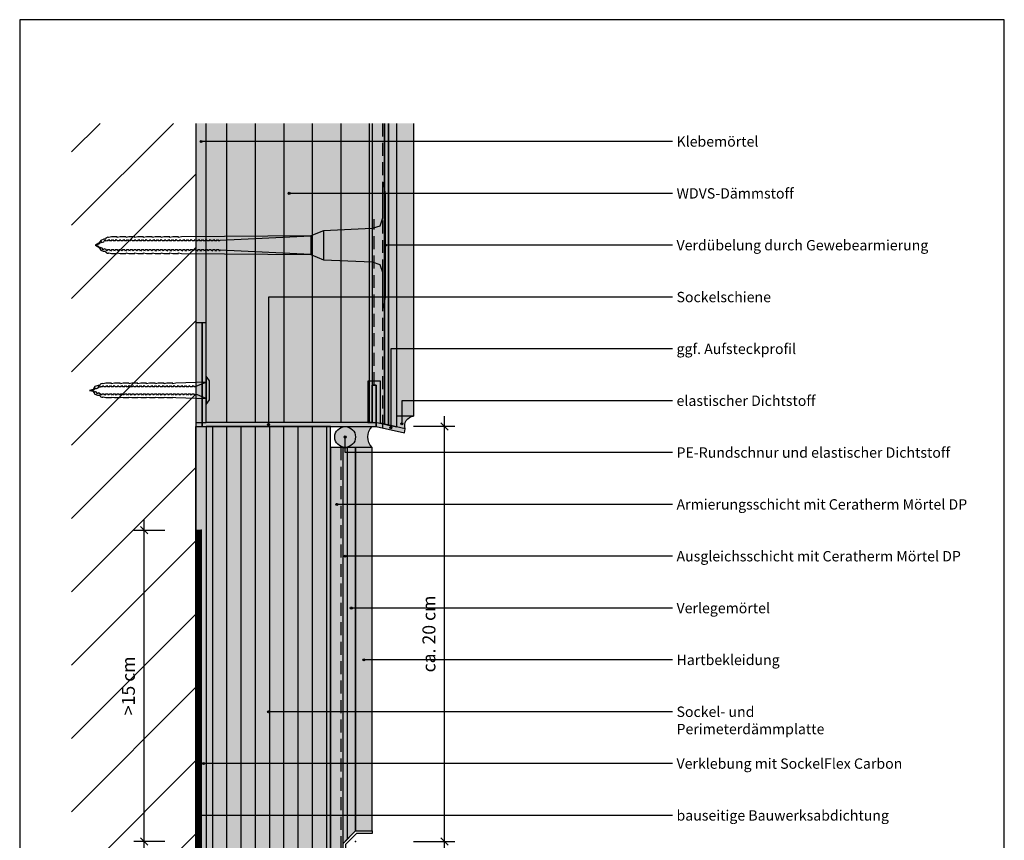
# Model space of a CAD drawing. Units: millimetres. Extents: x -889 to 238, y -349 to 1426.
# Drawn here: x -238 to 238, y -49 to 346 of the extents above; entities that cross this region are included whole.
import ezdxf

# ---------------------------------------------------------------- set-up
doc = ezdxf.new("R2010")
doc.units = ezdxf.units.MM
doc.header["$LTSCALE"] = 25
doc.linetypes.add('HIDDEN', pattern=[0.375, 0.25, -0.125])
doc.layers.get('0').update_dxf_attribs({"linetype": 'CONTINUOUS'})
for name, color, linetype in [('Detail', 7, 'CONTINUOUS'), ('L', 7, 'CONTINUOUS'), ('MASSE', 7, 'CONTINUOUS'), ('SCHRAFF', 7, 'CONTINUOUS')]:
    doc.layers.add(name, color=color, linetype=linetype)
doc.styles.add('Arial', font='Arial.ttf')
doc.dimstyles.new('ELITE-DIM1', dxfattribs={"dimscale": 2.5, "dimtxt": 2.5, "dimasz": 0, "dimexe": 2, "dimexo": 21.9, "dimgap": 0.09, "dimtad": 1, "dimdec": 4, "dimzin": 0, "dimdsep": 46, "dimtxsty": 'Arial', "dimtsz": 0.799999, "dimcen": 0, "dimdle": 0.8, "dimclrd": 6, "dimclre": 6, "dimclrt": 6, "dimadec": 4, "dimazin": 0, "dimtfac": 1, "dimtdec": 4, "dimtmove": 0, "dimatfit": 3, "dimfxl": 1, "dimtolj": 1, "dimtzin": 0, "dimarcsym": 0})
doc.dimstyles.new('ELITE-DIM2', dxfattribs={"dimscale": 2.5, "dimtxt": 2.5, "dimasz": 0, "dimexe": 2, "dimexo": 9.2, "dimgap": 0.09, "dimtad": 1, "dimdec": 4, "dimzin": 0, "dimdsep": 46, "dimtxsty": 'Arial', "dimtsz": 0.799999, "dimcen": 0, "dimdle": 0.8, "dimclrd": 6, "dimclre": 6, "dimclrt": 6, "dimadec": 4, "dimazin": 0, "dimtfac": 1, "dimtdec": 4, "dimtmove": 0, "dimatfit": 3, "dimfxl": 1, "dimtolj": 1, "dimtzin": 0, "dimarcsym": 0})

# ---------------------------------------------------------------- blocks, each defined once
blk = doc.blocks.new('B')
at = {"layer": 'SCHRAFF'}
blk.add_hatch(color=8, dxfattribs=at).paths.add_polyline_path([(-67.500018, 140.000069, -0.4), (-67.500018, 150.000069), (-80.500018, 150.000069, -1), (-80.500018, 140.000069), (-79.500018, 140.000069), (-67.500018, 140.000069)], is_closed=False, flags=16)
blk = doc.blocks.new('B-2')
at = {"layer": 'SCHRAFF'}
blk.add_hatch(color=8, dxfattribs=at).paths.add_polyline_path([(-47.500018, 155.000069), (-55.500018, 155.000069), (-55.500018, 149.872869), (-51.500018, 149.003304, -0.5), (-47.500018, 155.000069)], is_closed=False, flags=16)
blk = doc.blocks.new('B-3')
at = {"layer": 'SCHRAFF'}
blk.add_hatch(color=254, dxfattribs=at).paths.add_polyline_path([(-152.500018, 152.000069), (-147.500018, 152.000069), (-147.500018, 296.250078), (-152.500018, 296.250078), (-152.500018, 152.000069)], is_closed=False, flags=16)
blk = doc.blocks.new('B-6')
at = {"layer": 'SCHRAFF'}
blk.add_hatch(color=51, dxfattribs=at).paths.add_polyline_path([(-87.500018, -129.999931), (-87.500018, 150.000069), (-147.500018, 150.000069), (-147.500018, -189.999931), (-87.500018, -129.999931)], is_closed=False, flags=16)
blk = doc.blocks.new('B-7')
at = {"layer": 'SCHRAFF'}
blk.add_hatch(color=253, dxfattribs=at).paths.add_polyline_path([(-75.500018, 140.000069), (-75.500018, -44.999931), (-79.500018, -48.999931), (-79.500018, 140.000069), (-75.500018, 140.000069)], is_closed=False, flags=16)
blk = doc.blocks.new('B-10')
at = {"layer": 'SCHRAFF'}
blk.add_hatch(color=254, dxfattribs=at).paths.add_polyline_path([(-152.500018, 150.000069), (-147.500018, 150.000069), (-147.500018, -196.249941), (-152.500018, -196.249941), (-152.500018, 150.000069)], is_closed=False, flags=16)
blk = doc.blocks.new('B-11')
at = {"layer": 'SCHRAFF', "linetype": 'CONTINUOUS'}
h = blk.add_hatch(dxfattribs=at)
h.set_pattern_fill('_U', color=9, style=0, pattern_type=0)
h.set_pattern_definition([(90, (-0, 0), (-7.49985, 0), []), (90, (-0.25, 0), (-7.49985, 0), []), (90, (-0.5, 0), (-7.49985, 0), []), (90, (-0.75, 0), (-7.49985, 0), []), (90, (-1, 0), (-7.49985, 0), []), (90, (-1.25, 0), (-7.49985, 0), []), (90, (-1.5, 0), (-7.49985, 0), []), (90, (-1.75, 0), (-7.49985, 0), []), (90, (-2, 0), (-7.49985, 0), []), (90, (-2.25, 0), (-7.49985, 0), []), (90, (-2.5, 0), (-7.49985, 0), []), (90, (-2.75, 0), (-7.49985, 0), []), (90, (-3, 0), (-7.49985, 0), []), (90, (-3.25, 0), (-7.49985, 0), []), (90, (-3.5, 0), (-7.49985, 0), []), (90, (-3.75, 0), (-7.49985, 0), [])])
h.paths.add_polyline_path([(-150.000018, -196.249941), (-150.000018, 100.000069), (-152.500018, 100.000069), (-152.500018, -196.249941), (-150.000018, -196.249941)], is_closed=False, flags=16)
blk = doc.blocks.new('B-12')
at = {"layer": 'SCHRAFF'}
blk.add_hatch(color=161, dxfattribs=at).paths.add_polyline_path([(-55.500018, 155.000069), (-47.500018, 155.000069), (-47.500018, 296.250078), (-55.500018, 296.250078), (-55.500018, 155.000069)], is_closed=False, flags=16)
blk = doc.blocks.new('B-13')
at = {"layer": 'Detail', "color": 9, "linetype": 'CONTINUOUS'}
blk.add_lwpolyline([(-141.500018, -196.249941), (-141.500018, -192.485213), (-81.500018, -132.485213), (-81.500018, -50.999931), (-75.500018, -44.999931), (-67.500018, -44.999931), (-67.500018, -46.249931), (-74.982251, -46.249931), (-80.250018, -51.517698), (-80.250018, -133.00298), (-140.250018, -193.00298), (-140.250018, -196.249941)], dxfattribs=at)
blk = doc.blocks.new('B-14')
at = {"layer": 'SCHRAFF'}
blk.add_hatch(color=9, dxfattribs=at).paths.add_polyline_path([(-61.500018, 151.177217), (-61.500018, 296.250078), (-67.500018, 296.250078), (-67.500018, 152.000069), (-65.285136, 152.000069), (-61.500018, 151.177217)], is_closed=False, flags=16)
blk = doc.blocks.new('B-15')
at = {"layer": 'Detail', "color": 3, "linetype": 'CONTINUOUS'}
for points in [[(-152.500018, 296.250078), (-152.500018, 152.000069), (-147.500018, 152.000069), (-147.500018, 296.250078)], [(-152.500018, -196.249941), (-152.500018, 150.000069), (-147.500018, 150.000069), (-147.500018, -196.249941)]]:
    blk.add_lwpolyline(points, dxfattribs=at)
blk = doc.blocks.new('B-16')
at = {"layer": 'SCHRAFF'}
for color, points in [(9, [(-61.500018, 296.250078), (-61.500018, 151.177217), (-59.500018, 150.742434), (-59.500018, 296.250078), (-61.500018, 296.250078)]), (253, [(-55.500018, 149.872869), (-55.500018, 296.250078), (-59.500018, 296.250078), (-59.500018, 150.742434), (-55.500018, 149.872869)])]:
    blk.add_hatch(color=color, dxfattribs=at).paths.add_polyline_path(points, is_closed=False, flags=16)
blk = doc.blocks.new('B-18')
at = {"layer": 'SCHRAFF'}
blk.add_hatch(color=51, dxfattribs=at).paths.add_polyline_path([(-147.500018, 296.250078), (-147.500018, 152.000069), (-67.500018, 152.000069), (-67.500018, 296.250078), (-147.500018, 296.250078)], is_closed=False, flags=16)
blk = doc.blocks.new('B-19')
at = {"layer": 'SCHRAFF', "linetype": 'CONTINUOUS'}
h = blk.add_hatch(dxfattribs=at)
h.set_pattern_fill('_U', color=9, style=0, pattern_type=0)
h.set_pattern_definition([(90, (-0, 0), (-13.75, 0), [])])
h.paths.add_polyline_path([(-67.500018, 152.000069), (-67.500018, 296.250078), (-147.500018, 296.250078), (-147.500018, 152.000069), (-67.500018, 152.000069)], is_closed=False, flags=16)
h = blk.add_hatch(dxfattribs=at)
h.set_pattern_fill('_U', color=9, style=0, pattern_type=0)
h.set_pattern_definition([(90, (-0, 0), (-6.875, 0), [])])
h.paths.add_polyline_path([(-147.500018, 150.000069), (-147.500018, -189.999931), (-87.500018, -129.999931), (-87.500018, 150.000069), (-147.500018, 150.000069)], is_closed=False, flags=16)
blk = doc.blocks.new('B-21')
at = {"layer": 'L', "color": 3, "linetype": 'CONTINUOUS'}
blk.add_lwpolyline([(-67.500018, 296.250078), (-67.500018, 152.000069), (-147.500018, 152.000069), (-147.500018, 296.250078)], dxfattribs=at)
blk = doc.blocks.new('B-22')
at = {"layer": 'Detail', "color": 6, "linetype": 'CONTINUOUS'}
blk.add_lwpolyline([(-67.500018, 296.250078), (-67.500018, 152.000069), (-65.285136, 152.000069), (-61.500018, 151.177217), (-61.500018, 296.250078)], dxfattribs=at)
blk = doc.blocks.new('B-23')
at = {"layer": 'Detail', "color": 9, "linetype": 'HIDDEN'}
blk.add_lwpolyline([(-62.500018, 296.250078), (-62.500018, 149.347895)], dxfattribs=at)
blk = doc.blocks.new('B-24')
at = {"layer": 'SCHRAFF'}
blk.add_hatch(color=9, dxfattribs=at).paths.add_polyline_path([(-80.500018, 140.000069, 1), (-80.500018, 150.000069, 1), (-80.500018, 140.000069)], is_closed=False, flags=16)
at = {"layer": 'Detail', "color": 4, "linetype": 'CONTINUOUS'}
blk.add_circle((-80.500018, 145.000069), 5, dxfattribs=at)
blk = doc.blocks.new('B-25')
at = {"layer": 'Detail', "color": 7, "insert": (79.375019, 240.000064), "char_height": 4.99999, "width": 122.954705, "attachment_point": 1, "style": 'Arial'}
blk.add_mtext('Verdübelung durch Gewebearmierung', dxfattribs=at)
blk = doc.blocks.new('B-26')
at = {"layer": 'Detail', "color": 7, "insert": (79.375019, 140.000066), "char_height": 4.99999, "width": 134.977176, "attachment_point": 1, "style": 'Arial'}
blk.add_mtext('PE-Rundschnur und elastischer Dichtstoff', dxfattribs=at)
blk = doc.blocks.new('B-27')
at = {"layer": 'Detail', "color": 7, "insert": (79.37502, 115.000066), "char_height": 4.999987, "width": 142.747129, "attachment_point": 1, "style": 'Arial'}
blk.add_mtext('Armierungsschicht mit Ceratherm Mörtel DP', dxfattribs=at)
blk = doc.blocks.new('B-28')
at = {"layer": 'Detail', "color": 7, "insert": (79.37502, 90.000067), "char_height": 4.999987, "width": 140.804634, "attachment_point": 1, "style": 'Arial'}
blk.add_mtext('Ausgleichsschicht mit Ceratherm Mörtel DP', dxfattribs=at)
blk = doc.blocks.new('B-29')
at = {"layer": 'Detail', "color": 7, "insert": (79.37502, 65.000068), "char_height": 4.999987, "width": 44.939883, "attachment_point": 1, "style": 'Arial'}
blk.add_mtext('Verlegemörtel', dxfattribs=at)
blk = doc.blocks.new('B-30')
at = {"layer": 'Detail', "color": 7, "insert": (79.37502, 40.000068), "char_height": 4.999987, "width": 48.982373, "attachment_point": 1, "style": 'Arial'}
blk.add_mtext('Hartbekleidung', dxfattribs=at)
blk = doc.blocks.new('B-31')
at = {"layer": 'SCHRAFF'}
blk.add_hatch(color=7, dxfattribs=at).paths.add_polyline_path([(-80.000018, 145.000069, 1), (-81.000018, 145.000069, 1), (-80.000018, 145.000069)], is_closed=False, flags=16)
at = {"layer": 'Detail', "color": 7, "linetype": 'CONTINUOUS'}
blk.add_circle((-80.500018, 145.000069), 0.5, dxfattribs=at)
blk = doc.blocks.new('B-32')
at = {"layer": 'SCHRAFF'}
blk.add_hatch(color=161, dxfattribs=at).paths.add_polyline_path([(-75.500018, 140.000069), (-67.500018, 140.000069), (-67.500018, -44.999931), (-75.500018, -44.999931), (-75.500018, 140.000069)], is_closed=False, flags=16)
blk = doc.blocks.new('B-33')
at = {"layer": 'SCHRAFF'}
blk.add_hatch(color=9, dxfattribs=at).paths.add_polyline_path([(-81.500018, -132.485213), (-81.500018, 140.000069), (-87.500018, 140.000069), (-87.500018, -129.999931), (-147.500018, -189.999931), (-147.500018, -196.249941), (-141.500018, -196.249941), (-141.500018, -192.485213), (-81.500018, -132.485213)], is_closed=False, flags=16)
blk = doc.blocks.new('B-34')
at = {"layer": 'SCHRAFF'}
blk.add_hatch(color=9, dxfattribs=at).paths.add_polyline_path([(-81.500018, -50.999931), (-81.500018, 140.000069), (-79.500018, 140.000069), (-79.500018, -48.999931), (-81.500018, -50.999931)], is_closed=False, flags=16)
blk = doc.blocks.new('B-35')
at = {"layer": 'Detail', "color": 3, "linetype": 'CONTINUOUS'}
blk.add_lwpolyline([(-67.500018, 140.000069), (-75.500018, 140.000069), (-75.500018, -44.999931), (-67.500018, -44.999931), (-67.500018, 140.000069)], dxfattribs=at)
blk = doc.blocks.new('B-36')
at = {"layer": 'Detail', "color": 9, "linetype": 'HIDDEN'}
blk.add_lwpolyline([(-82.500018, 140.000069), (-82.500018, -132.070999), (-142.500018, -192.070999), (-142.500018, -196.249941)], dxfattribs=at)
blk = doc.blocks.new('B-37')
at = {"layer": 'SCHRAFF'}
blk.add_hatch(color=7, dxfattribs=at).paths.add_polyline_path([(-84.000018, 112.500068, 1), (-85.000018, 112.500068, 1), (-84.000018, 112.500068)], is_closed=False, flags=16)
at = {"layer": 'Detail', "color": 7, "linetype": 'CONTINUOUS'}
blk.add_circle((-84.500018, 112.500068), 0.5, dxfattribs=at)
blk = doc.blocks.new('B-38')
at = {"layer": 'SCHRAFF'}
blk.add_hatch(color=7, dxfattribs=at).paths.add_polyline_path([(-77.000018, 62.500068, 1), (-78.000018, 62.500068, 1), (-77.000018, 62.500068)], is_closed=False, flags=16)
at = {"layer": 'Detail', "color": 7, "linetype": 'CONTINUOUS'}
blk.add_circle((-77.500018, 62.500068), 0.5, dxfattribs=at)
blk = doc.blocks.new('B-39')
at = {"layer": 'SCHRAFF'}
blk.add_hatch(color=7, dxfattribs=at).paths.add_polyline_path([(-71.000018, 37.500068, 1), (-72.000018, 37.500068, 1), (-71.000018, 37.500068)], is_closed=False, flags=16)
at = {"layer": 'Detail', "color": 7, "linetype": 'CONTINUOUS'}
blk.add_circle((-71.500018, 37.500068), 0.5, dxfattribs=at)
blk = doc.blocks.new('B-40')
at = {"layer": 'SCHRAFF'}
blk.add_hatch(color=7, dxfattribs=at).paths.add_polyline_path([(-80.000018, 87.500068, 1), (-81.000018, 87.500068, 1), (-80.000018, 87.500068)], is_closed=False, flags=16)
at = {"layer": 'Detail', "color": 7, "linetype": 'CONTINUOUS'}
blk.add_circle((-80.500018, 87.500068), 0.5, dxfattribs=at)
blk = doc.blocks.new('B-53')
at = {"layer": 'Detail', "color": 6, "linetype": 'CONTINUOUS'}
blk.add_lwpolyline([(-237.500018, -346.249941), (237.500023, -346.249941), (237.500023, 346.250078), (-237.500018, 346.250078), (-237.500018, -346.249941)], dxfattribs=at)
blk = doc.blocks.new('B-54')
at = {"layer": 'Detail', "color": 6, "linetype": 'CONTINUOUS'}
blk.add_lwpolyline([(-61.500018, 296.250078), (-61.500018, 151.177217), (-59.500018, 150.742434), (-59.500018, 296.250078)], dxfattribs=at)
blk = doc.blocks.new('B-55')
at = {"layer": 'Detail', "color": 3, "linetype": 'CONTINUOUS'}
blk.add_lwpolyline([(-47.500018, 296.250078), (-47.500018, 155.000069), (-55.500018, 155.000069), (-55.500018, 296.250078)], dxfattribs=at)
blk = doc.blocks.new('B-56')
at = {"layer": 'Detail', "color": 6, "linetype": 'CONTINUOUS'}
blk.add_lwpolyline([(-59.500018, 296.250078), (-59.500018, 150.742434), (-55.500018, 149.872869), (-55.500018, 296.250078)], dxfattribs=at)
blk = doc.blocks.new('B-57')
at = {"layer": 'Detail', "color": 7, "linetype": 'CONTINUOUS'}
blk.add_lwpolyline([(77.500022, 137.500069), (-80.500018, 137.500069), (-80.500018, 145.000069)], dxfattribs=at)
blk = doc.blocks.new('B-58')
at = {"layer": 'Detail', "color": 7, "linetype": 'CONTINUOUS'}
for points in [[(77.500023, 112.500069), (-84.500018, 112.500068)], [(77.500023, 87.500069), (-80.500018, 87.500068)], [(77.500023, 62.500069), (-77.500018, 62.500068)], [(77.500023, 37.500069), (-71.500018, 37.500068)]]:
    blk.add_lwpolyline(points, dxfattribs=at)
blk = doc.blocks.new('B-59')
at = {"layer": 'SCHRAFF', "linetype": 'CONTINUOUS'}
h = blk.add_hatch(dxfattribs=at)
h.set_pattern_fill('_U', color=9, style=0, pattern_type=0)
h.set_pattern_definition([(45, (-0, 0), (-17.6777, 17.6777), [])])
h.paths.add_polyline_path([(-152.500018, 296.250078), (-152.500018, -196.249941), (-212.500018, -196.249941), (-212.500018, 296.250078), (-152.500018, 296.250078)], is_closed=False, flags=16)
blk = doc.blocks.new('B-60')
at = {"layer": 'Detail', "color": 9, "linetype": 'CONTINUOUS'}
for points in [[(-62.500018, 207.500069), (-62.000018, 207.500069), (-61.000018, 212.500069), (-61.000018, 262.500069), (-62.000018, 267.500069), (-62.500018, 267.500069), (-62.500018, 250.500069), (-63.750018, 246.750069), (-67.500018, 245.500069), (-91.000018, 244.500069), (-97.000018, 242.000069), (-159.462215, 241.460069), (-160.828158, 241.213059), (-160.903911, 241.460069), (-163.686215, 241.460069), (-165.052158, 241.213059), (-165.127911, 241.460069), (-167.910215, 241.460069), (-169.276158, 241.213059), (-169.351827, 241.455269), (-172.134215, 241.460069), (-173.500158, 241.213059), (-173.575911, 241.460069), (-176.358215, 241.460069), (-177.724158, 241.213059), (-177.799911, 241.460069), (-180.582215, 241.460069), (-181.948158, 241.213059), (-182.023911, 241.460069), (-184.806215, 241.460069), (-186.172158, 241.213059), (-186.247911, 241.460069), (-189.030215, 241.460069), (-190.396158, 241.213059), (-190.471911, 241.460069), (-193.254215, 241.460069), (-194.458372, 241.177636), (-194.917355, 241.340068), (-195.894215, 240.905812), (-196.134215, 240.380069), (-196.902215, 240.380069), (-198.420108, 239.839101), (-199.253725, 238.460069), (-201.000018, 237.500069), (-199.253725, 236.540069), (-198.420108, 235.161036), (-197.157414, 234.633675), (-196.134215, 234.620069), (-195.894215, 234.094325), (-195.142059, 233.660069), (-194.692646, 233.660069), (-194.458372, 233.822501), (-193.254215, 233.540069), (-190.471911, 233.540069), (-190.396158, 233.787078), (-189.030215, 233.540069), (-186.247911, 233.540069), (-186.172158, 233.787078), (-184.806215, 233.540069), (-182.023911, 233.540069), (-181.948158, 233.787078), (-180.582215, 233.540069), (-177.799911, 233.540069), (-177.724158, 233.787078), (-176.358215, 233.540069), (-173.575911, 233.540069), (-173.500158, 233.787078), (-172.134215, 233.540069), (-169.351827, 233.544869), (-169.276158, 233.787078), (-167.910215, 233.540069), (-165.127911, 233.540069), (-165.052158, 233.787078), (-163.686215, 233.540069), (-160.903911, 233.540069), (-160.828158, 233.787078), (-159.462215, 233.540069), (-97.000018, 233.000069), (-91.000018, 230.500069), (-67.500018, 229.500069), (-63.750018, 228.250069), (-62.500018, 224.500069), (-62.500018, 207.500069)], [(-91.000018, 244.500069), (-91.000018, 230.520656)], [(-201.000018, 237.500069), (-198.886942, 238.375333), (-198.385367, 239.244087), (-197.996692, 238.744087), (-196.916355, 239.191577), (-196.41478, 240.060331), (-196.026105, 239.560331), (-195.447328, 239.800069), (-194.846289, 239.800069), (-194.557614, 240.300069), (-194.168939, 239.800069), (-193.036289, 239.800069), (-192.747614, 240.300069), (-192.358939, 239.800069), (-191.226289, 239.800069), (-190.937614, 240.300069), (-190.548939, 239.800069), (-189.416289, 239.800069), (-189.127614, 240.300069), (-188.738939, 239.800069), (-187.606289, 239.800069), (-187.317614, 240.300069), (-186.928939, 239.800069), (-185.796289, 239.800069), (-185.507614, 240.300069), (-185.118939, 239.800069), (-183.986289, 239.800069), (-183.697614, 240.300069), (-183.308939, 239.800069), (-182.176289, 239.800069), (-181.887614, 240.300069), (-181.498939, 239.800069), (-180.366289, 239.800069), (-180.077614, 240.300069), (-179.688939, 239.800069), (-178.556289, 239.800069), (-178.267614, 240.300069), (-177.878939, 239.800069), (-176.746289, 239.800069), (-176.457614, 240.300069), (-176.068939, 239.800069), (-174.936289, 239.800069), (-174.647614, 240.300069), (-174.258939, 239.800069), (-173.126289, 239.800069), (-172.837614, 240.300069), (-172.448939, 239.800069), (-171.316289, 239.800069), (-171.027614, 240.300069), (-170.638939, 239.800069), (-169.506289, 239.800069), (-169.217614, 240.300069), (-168.828939, 239.800069), (-167.696289, 239.800069), (-167.407614, 240.300069), (-167.018939, 239.800069), (-165.886289, 239.800069), (-165.597614, 240.300069), (-165.186425, 239.800069), (-164.076289, 239.800069), (-163.787614, 240.300069), (-163.398939, 239.800069), (-162.266289, 239.800069), (-161.977614, 240.300069), (-161.588939, 239.800069), (-160.456289, 239.800069), (-160.167614, 240.300069), (-159.778939, 239.800069), (-158.646289, 239.800069), (-158.357614, 240.300069), (-157.968939, 239.800069), (-156.836289, 239.800069), (-156.547614, 240.300069), (-156.158939, 239.800069), (-155.026289, 239.800069), (-154.737614, 240.300069), (-154.348939, 239.800069), (-153.216289, 239.800069), (-152.927614, 240.300069), (-152.538939, 239.800069), (-151.406289, 239.800069), (-151.117614, 240.300069), (-150.728939, 239.800069), (-149.596289, 239.800069), (-149.307614, 240.300069), (-148.918939, 239.800069), (-147.786289, 239.800069), (-147.497614, 240.300069), (-147.108939, 239.800069), (-145.976289, 239.800069), (-145.687614, 240.300069), (-145.298939, 239.800069), (-144.166289, 239.800069), (-143.877614, 240.300069), (-143.488939, 239.800069), (-142.356289, 239.800069), (-142.067614, 240.300069), (-141.678939, 239.800069), (-141.000018, 239.800069), (-140.826813, 239.900069), (-97.000018, 242.000069), (-97.000018, 233.000069), (-140.826813, 235.100069), (-141.000018, 235.200069), (-141.162614, 234.700069), (-141.451289, 235.200069), (-142.583939, 235.200069), (-142.972614, 234.700069), (-143.261289, 235.200069), (-144.393939, 235.200069), (-144.782614, 234.700069), (-145.071289, 235.200069), (-146.203939, 235.200069), (-146.592614, 234.700069), (-146.881289, 235.200069), (-148.013939, 235.200069), (-148.402614, 234.700069), (-148.691289, 235.200069), (-149.823939, 235.200069), (-150.212614, 234.700069), (-150.501289, 235.200069), (-151.633939, 235.200069), (-152.022614, 234.700069), (-152.311289, 235.200069), (-153.443939, 235.200069), (-153.832614, 234.700069), (-154.121289, 235.200069), (-155.253939, 235.200069), (-155.642614, 234.700069), (-155.931289, 235.200069), (-157.063939, 235.200069), (-157.452614, 234.700069), (-157.741289, 235.200069), (-158.873939, 235.200069), (-159.262614, 234.700069), (-159.551289, 235.200069), (-160.683939, 235.200069), (-161.072614, 234.700069), (-161.361289, 235.200069), (-162.493939, 235.200069), (-162.882614, 234.700069), (-163.171289, 235.200069), (-164.303939, 235.200069), (-164.692614, 234.700069), (-164.981289, 235.200069), (-166.113939, 235.200069), (-166.502614, 234.700069), (-166.791289, 235.200069), (-167.923939, 235.200069), (-168.312614, 234.700069), (-168.601289, 235.200069), (-169.733939, 235.200069), (-170.122614, 234.700069), (-170.411289, 235.200069), (-171.543939, 235.200069), (-171.932614, 234.700069), (-172.221289, 235.200069), (-173.353939, 235.200069), (-173.742614, 234.700069), (-174.031289, 235.200069), (-175.163939, 235.200069), (-175.552614, 234.700069), (-175.841289, 235.200069), (-176.973939, 235.200069), (-177.362614, 234.700069), (-177.651289, 235.200069), (-178.783939, 235.200069), (-179.172614, 234.700069), (-179.461289, 235.200069), (-180.593939, 235.200069), (-180.982614, 234.700069), (-181.271289, 235.200069), (-182.403939, 235.200069), (-182.792614, 234.700069), (-183.081289, 235.200069), (-184.213939, 235.200069), (-184.602614, 234.700069), (-184.891289, 235.200069), (-186.023939, 235.200069), (-186.412614, 234.700069), (-186.701289, 235.200069), (-187.833939, 235.200069), (-188.222614, 234.700069), (-188.511289, 235.200069), (-189.643939, 235.200069), (-190.032614, 234.700069), (-190.321289, 235.200069), (-191.453939, 235.200069), (-191.842614, 234.700069), (-192.131289, 235.200069), (-193.263939, 235.200069), (-193.652614, 234.700069), (-193.941289, 235.200069), (-195.073939, 235.200069), (-195.462614, 234.700069), (-195.846829, 235.365548), (-196.775689, 235.750294), (-197.164364, 235.250294), (-197.665938, 236.119048), (-198.449302, 236.443528), (-198.837977, 235.943528), (-199.339552, 236.812281), (-201.000018, 237.500069)]]:
    blk.add_lwpolyline(points, dxfattribs=at)
blk = doc.blocks.new('B-62')
at = {"layer": 'Detail', "color": 7, "insert": (79.37502, 290.000063), "char_height": 4.99999, "width": 38.902407, "attachment_point": 1, "style": 'Arial'}
blk.add_mtext('Klebemörtel', dxfattribs=at)
blk = doc.blocks.new('B-63')
at = {"layer": 'Detail', "color": 7, "linetype": 'CONTINUOUS'}
blk.add_lwpolyline([(77.500024, 287.500069), (-150.000018, 287.500067)], dxfattribs=at)
blk = doc.blocks.new('B-64')
at = {"layer": 'SCHRAFF'}
blk.add_hatch(color=7, dxfattribs=at).paths.add_polyline_path([(-149.500018, 287.500067, 1), (-150.500018, 287.500067, 1), (-149.500018, 287.500067)], is_closed=False, flags=16)
at = {"layer": 'Detail', "color": 7, "linetype": 'CONTINUOUS'}
blk.add_circle((-150.000018, 287.500067), 0.5, dxfattribs=at)
blk = doc.blocks.new('B-66')
at = {"layer": 'L', "color": 9, "linetype": 'HIDDEN'}
blk.add_lwpolyline([(-66.500018, 170.000069), (-66.500018, 250.000069)], dxfattribs=at)
blk = doc.blocks.new('B-67')
at = {"layer": 'L', "color": 2, "linetype": 'CONTINUOUS'}
blk.add_lwpolyline([(-152.500018, 295.250078), (-152.500018, -196.249941)], dxfattribs=at)
blk = doc.blocks.new('B-68')
at = {"layer": 'SCHRAFF'}
blk.add_hatch(color=250, dxfattribs=at).paths.add_polyline_path([(-65.500018, 150.000069), (-51.924877, 147.048951), (-51.500018, 149.003304), (-63.500018, 151.611999), (-63.500018, 172.000069), (-69.500018, 172.000069), (-69.500018, 152.000069), (-67.500018, 152.000069), (-67.500018, 170.000069), (-65.500018, 170.000069), (-65.500018, 150.000069)], is_closed=False, flags=16)
blk = doc.blocks.new('B-69')
at = {"layer": 'Detail', "color": 4, "linetype": 'CONTINUOUS'}
blk.add_lwpolyline([(-69.500018, 152.000069), (-67.500018, 152.000069), (-67.500018, 170.000069), (-65.500018, 170.000069), (-65.500018, 150.000069), (-51.924877, 147.048951), (-51.500018, 149.003304), (-63.500018, 151.611999), (-63.500018, 172.000069), (-69.500018, 172.000069), (-69.500018, 152.000069)], dxfattribs=at)
blk = doc.blocks.new('B-70')
at = {"layer": 'Detail', "color": 6, "linetype": 'CONTINUOUS'}
for points in [[(-141.500018, -196.249941), (-141.500018, -192.485213), (-81.500018, -132.485213), (-81.500018, 140.000069), (-87.500018, 140.000069), (-87.500018, -129.999931), (-147.500018, -189.999931), (-147.500018, -196.249941)], [(-79.500018, -48.999931), (-81.500018, -50.999931), (-81.500018, 140.000069), (-79.500018, 140.000069), (-79.500018, -48.999931)], [(-75.500018, 140.000069), (-79.500018, 140.000069), (-79.500018, -48.999931), (-75.500018, -44.999931), (-75.500018, 140.000069)]]:
    blk.add_lwpolyline(points, dxfattribs=at)
blk = doc.blocks.new('B-71')
at = {"layer": 'L', "color": 3, "linetype": 'CONTINUOUS'}
blk.add_lwpolyline([(-87.500018, -129.999931), (-87.500018, 150.000069), (-147.500018, 150.000069), (-147.500018, -189.999931), (-87.500018, -129.999931)], dxfattribs=at)
blk = doc.blocks.new('B-73')
at = {"layer": 'L', "color": 9, "linetype": 'CONTINUOUS'}
blk.add_lwpolyline([(-152.500018, -196.249941), (-152.500018, 100.000069), (-150.000018, 100.000069), (-150.000018, -196.249941)], dxfattribs=at)
blk = doc.blocks.new('*D0')
at = {"layer": 'MASSE', "color": 6, "linetype": 'BYBLOCK'}
for p, q in [((-177.500013, 100.000082), (-177.500013, 105.000082)), ((-182.500013, 100.000082), (-167.500002, 100.000078)), ((-179.267778, 101.767847), (-175.732248, 98.232317)), ((-177.500013, -49.999918), (-177.500013, 100.000082)), ((-167.499993, -49.999921), (-182.500013, -49.999918)), ((-175.732248, -51.767683), (-179.267778, -48.232153)), ((-177.500013, -54.999918), (-177.500013, -49.999918))]:
    blk.add_line(p, q, dxfattribs=at)
at = {"layer": 'MASSE', "color": 9, "linetype": 'BYBLOCK'}
for p in [(-150.000018, 100.000069), (-75.500018, -49.999931)]:
    blk.add_point(p, dxfattribs=at)
at = {"layer": 'MASSE', "color": 6, "insert": (-180.000025, 25.000069), "char_height": 6.25, "width": 30.1875, "attachment_point": 8, "rotation": 90, "style": 'Arial'}
blk.add_mtext('>15 cm', dxfattribs=at)
blk = doc.blocks.new('B-78')
at = {"layer": 'Detail', "color": 7, "insert": (79.37502, 265.000063), "char_height": 4.99999, "width": 59.482357, "attachment_point": 1, "style": 'Arial'}
blk.add_mtext('WDVS-Dämmstoff', dxfattribs=at)
blk = doc.blocks.new('B-79')
at = {"layer": 'Detail', "color": 7, "linetype": 'CONTINUOUS'}
blk.add_lwpolyline([(77.500024, 262.500069), (-107.500018, 262.500067)], dxfattribs=at)
blk = doc.blocks.new('B-80')
at = {"layer": 'SCHRAFF'}
blk.add_hatch(color=7, dxfattribs=at).paths.add_polyline_path([(-107.000018, 262.500067, 1), (-108.000018, 262.500067, 1), (-107.000018, 262.500067)], is_closed=False, flags=16)
at = {"layer": 'Detail', "color": 7, "linetype": 'CONTINUOUS'}
blk.add_circle((-107.500018, 262.500067), 0.5, dxfattribs=at)
blk = doc.blocks.new('B-81')
at = {"layer": 'Detail', "color": 7, "linetype": 'CONTINUOUS'}
blk.add_lwpolyline([(77.500024, 237.500069), (-61.000018, 237.500069)], dxfattribs=at)
blk = doc.blocks.new('B-82')
at = {"layer": 'SCHRAFF'}
blk.add_hatch(color=7, dxfattribs=at).paths.add_polyline_path([(-60.500018, 237.500069, 1), (-61.500018, 237.500069, 1), (-60.500018, 237.500069)], is_closed=False, flags=16)
at = {"layer": 'Detail', "color": 7, "linetype": 'CONTINUOUS'}
blk.add_circle((-61.000018, 237.500069), 0.5, dxfattribs=at)
blk = doc.blocks.new('B-83')
at = {"layer": 'Detail', "color": 7, "insert": (79.375019, 215.000064), "char_height": 4.99999, "width": 47.092387, "attachment_point": 1, "style": 'Arial'}
blk.add_mtext('Sockelschiene', dxfattribs=at)
blk = doc.blocks.new('B-84')
at = {"layer": 'Detail', "color": 7, "insert": (79.375019, 190.000064), "char_height": 4.99999, "width": 57.697362, "attachment_point": 1, "style": 'Arial'}
blk.add_mtext('ggf. Aufsteckprofil', dxfattribs=at)
blk = doc.blocks.new('B-85')
at = {"layer": 'Detail', "color": 7, "linetype": 'CONTINUOUS'}
blk.add_lwpolyline([(77.500023, 187.500069), (-58.500018, 187.500069), (-58.500018, 149.501686)], dxfattribs=at)
blk = doc.blocks.new('B-86')
at = {"layer": 'SCHRAFF'}
blk.add_hatch(color=7, dxfattribs=at).paths.add_polyline_path([(-58.000018, 149.501686, 1), (-59.000018, 149.501686, 1), (-58.000018, 149.501686)], is_closed=False, flags=16)
at = {"layer": 'Detail', "color": 7, "linetype": 'CONTINUOUS'}
blk.add_circle((-58.500018, 149.501686), 0.5, dxfattribs=at)
blk = doc.blocks.new('B-87')
at = {"layer": 'Detail', "color": 7, "insert": (79.375019, 165.000066), "char_height": 4.99999, "width": 67.304838, "attachment_point": 1, "style": 'Arial'}
blk.add_mtext('elastischer Dichtstoff', dxfattribs=at)
blk = doc.blocks.new('B-88')
at = {"layer": 'Detail', "color": 7, "linetype": 'CONTINUOUS'}
blk.add_lwpolyline([(77.500023, 162.500071), (-53.104232, 162.500071), (-53.104232, 151.408328)], dxfattribs=at)
blk = doc.blocks.new('B-89')
at = {"layer": 'SCHRAFF'}
blk.add_hatch(color=7, dxfattribs=at).paths.add_polyline_path([(-52.604232, 151.408328, 1), (-53.604232, 151.408328, 1), (-52.604232, 151.408328)], is_closed=False, flags=16)
at = {"layer": 'Detail', "color": 7, "linetype": 'CONTINUOUS'}
blk.add_circle((-53.104232, 151.408328), 0.5, dxfattribs=at)
blk = doc.blocks.new('B-90')
at = {"layer": 'Detail', "color": 7, "insert": (79.37502, 15.000068), "char_height": 4.999987, "width": 110.302213, "attachment_point": 1, "style": 'Arial'}
blk.add_mtext('Sockel- und Perimeterdämmplatte', dxfattribs=at)
blk = doc.blocks.new('B-91')
at = {"layer": 'Detail', "color": 7, "linetype": 'CONTINUOUS'}
blk.add_lwpolyline([(77.500023, 12.500069), (-117.500018, 12.500068)], dxfattribs=at)
blk = doc.blocks.new('B-92')
at = {"layer": 'SCHRAFF'}
blk.add_hatch(color=7, dxfattribs=at).paths.add_polyline_path([(-117.000018, 12.500068, 1), (-118.000018, 12.500068, 1), (-117.000018, 12.500068)], is_closed=False, flags=16)
at = {"layer": 'Detail', "color": 7, "linetype": 'CONTINUOUS'}
blk.add_circle((-117.500018, 12.500068), 0.5, dxfattribs=at)
blk = doc.blocks.new('B-93')
at = {"layer": 'Detail', "color": 7, "insert": (79.37502, -9.999932), "char_height": 4.999987, "width": 111.929709, "attachment_point": 1, "style": 'Arial'}
blk.add_mtext('Verklebung mit SockelFlex Carbon', dxfattribs=at)
blk = doc.blocks.new('B-94')
at = {"layer": 'Detail', "color": 7, "linetype": 'CONTINUOUS'}
blk.add_lwpolyline([(77.500023, -12.499931), (-148.750018, -12.499932)], dxfattribs=at)
blk = doc.blocks.new('B-95')
at = {"layer": 'SCHRAFF'}
blk.add_hatch(color=7, dxfattribs=at).paths.add_polyline_path([(-148.250018, -12.499932, 1), (-149.250018, -12.499932, 1), (-148.250018, -12.499932)], is_closed=False, flags=16)
at = {"layer": 'Detail', "color": 7, "linetype": 'CONTINUOUS'}
blk.add_circle((-148.750018, -12.499932), 0.5, dxfattribs=at)
blk = doc.blocks.new('B-96')
at = {"layer": 'Detail', "color": 7, "insert": (79.37502, -34.999932), "char_height": 4.999987, "width": 102.899732, "attachment_point": 1, "style": 'Arial'}
blk.add_mtext('bauseitige Bauwerksabdichtung', dxfattribs=at)
blk = doc.blocks.new('B-97')
at = {"layer": 'Detail', "color": 7, "linetype": 'CONTINUOUS'}
blk.add_lwpolyline([(77.500023, -37.499931), (-151.250018, -37.499932)], dxfattribs=at)
blk = doc.blocks.new('B-98')
at = {"layer": 'SCHRAFF'}
blk.add_hatch(color=7, dxfattribs=at).paths.add_polyline_path([(-150.750018, -37.499932, 1), (-151.750018, -37.499932, 1), (-150.750018, -37.499932)], is_closed=False, flags=16)
at = {"layer": 'Detail', "color": 7, "linetype": 'CONTINUOUS'}
blk.add_circle((-151.250018, -37.499932), 0.5, dxfattribs=at)
blk = doc.blocks.new('B-105')
at = {"layer": 'SCHRAFF'}
blk.add_hatch(color=250, dxfattribs=at).paths.add_polyline_path([(-152.500018, 200.000069), (-152.500018, 150.000069), (-149.500018, 150.000069), (-149.500018, 200.000069), (-152.500018, 200.000069)], is_closed=False, flags=16)
blk = doc.blocks.new('B-106')
at = {"layer": 'SCHRAFF'}
blk.add_hatch(color=250, dxfattribs=at).paths.add_polyline_path([(-147.500018, 152.000069), (-67.500018, 152.000069), (-67.500018, 170.000069), (-65.500018, 170.000069), (-65.500018, 150.000069), (-149.500018, 150.000069), (-149.500018, 200.000069), (-147.500018, 200.000069), (-147.500018, 152.000069)], is_closed=False, flags=16)
blk = doc.blocks.new('B-107')
at = {"layer": 'Detail', "color": 4, "linetype": 'CONTINUOUS'}
blk.add_lwpolyline([(-149.500018, 150.000069), (-65.500018, 150.000069), (-65.500018, 170.000069), (-67.500018, 170.000069), (-67.500018, 152.000069), (-147.500018, 152.000069), (-147.500018, 200.000069), (-149.500018, 200.000069), (-149.500018, 150.000069)], dxfattribs=at)
blk = doc.blocks.new('B-108')
at = {"layer": 'Detail', "color": 4, "linetype": 'CONTINUOUS'}
blk.add_lwpolyline([(-149.500018, 200.000069), (-152.500018, 200.000069), (-152.500018, 150.000069), (-149.500018, 150.000069), (-149.500018, 200.000069)], dxfattribs=at)
blk = doc.blocks.new('B-109')
at = {"layer": 'Detail', "color": 9, "linetype": 'CONTINUOUS'}
for points in [[(-147.500018, 160.600946), (-146.000018, 162.865371), (-146.000018, 172.134766), (-147.500018, 174.399191), (-147.500018, 171.379958), (-162.212215, 170.960069), (-163.578158, 170.713059), (-163.653911, 170.960069), (-166.436215, 170.960069), (-167.802158, 170.713059), (-167.877911, 170.960069), (-170.660215, 170.960069), (-172.026158, 170.713059), (-172.101827, 170.955269), (-174.884215, 170.960069), (-176.250158, 170.713059), (-176.325911, 170.960069), (-179.108215, 170.960069), (-180.474158, 170.713059), (-180.549911, 170.960069), (-183.332215, 170.960069), (-184.698158, 170.713059), (-184.773911, 170.960069), (-187.556215, 170.960069), (-188.922158, 170.713059), (-188.997911, 170.960069), (-191.780215, 170.960069), (-193.146158, 170.713059), (-193.221911, 170.960069), (-196.004215, 170.960069), (-197.208372, 170.677636), (-197.667355, 170.840068), (-198.644215, 170.405812), (-198.884215, 169.880069), (-199.652215, 169.880069), (-201.170108, 169.339101), (-202.003725, 167.960069), (-203.764215, 167.500069), (-202.003725, 167.040069), (-201.170108, 165.661036), (-199.907414, 165.133675), (-198.884215, 165.120069), (-198.644215, 164.594325), (-197.892059, 164.160069), (-197.442646, 164.160069), (-197.208372, 164.322501), (-196.004215, 164.040069), (-193.221911, 164.040069), (-193.146158, 164.287078), (-191.780215, 164.040069), (-188.997911, 164.040069), (-188.922158, 164.287078), (-187.556215, 164.040069), (-184.773911, 164.040069), (-184.698158, 164.287078), (-183.332215, 164.040069), (-180.549911, 164.040069), (-180.474158, 164.287078), (-179.108215, 164.040069), (-176.325911, 164.040069), (-176.250158, 164.287078), (-174.884215, 164.040069), (-172.101827, 164.044869), (-172.026158, 164.287078), (-170.660215, 164.040069), (-167.877911, 164.040069), (-167.802158, 164.287078), (-166.436215, 164.040069), (-163.653911, 164.040069), (-163.578158, 164.287078), (-162.212215, 164.040069), (-147.500018, 163.620179), (-147.500018, 160.600946)], [(-203.764215, 167.500069), (-201.651139, 167.875333), (-201.149564, 168.744087), (-200.760889, 168.244087), (-199.680552, 168.691577), (-199.178977, 169.560331), (-198.790302, 169.060331), (-198.211525, 169.300069), (-197.610486, 169.300069), (-197.321811, 169.800069), (-196.933136, 169.300069), (-195.800486, 169.300069), (-195.511811, 169.800069), (-195.123136, 169.300069), (-193.990486, 169.300069), (-193.701811, 169.800069), (-193.313136, 169.300069), (-192.180486, 169.300069), (-191.891811, 169.800069), (-191.503136, 169.300069), (-190.370486, 169.300069), (-190.081811, 169.800069), (-189.693136, 169.300069), (-188.560486, 169.300069), (-188.271811, 169.800069), (-187.883136, 169.300069), (-186.750486, 169.300069), (-186.461811, 169.800069), (-186.073136, 169.300069), (-184.940486, 169.300069), (-184.651811, 169.800069), (-184.263136, 169.300069), (-183.130486, 169.300069), (-182.841811, 169.800069), (-182.453136, 169.300069), (-181.320486, 169.300069), (-181.031811, 169.800069), (-180.643136, 169.300069), (-179.510486, 169.300069), (-179.221811, 169.800069), (-178.833136, 169.300069), (-177.700486, 169.300069), (-177.411811, 169.800069), (-177.023136, 169.300069), (-175.890486, 169.300069), (-175.601811, 169.800069), (-175.213136, 169.300069), (-174.080486, 169.300069), (-173.791811, 169.800069), (-173.403136, 169.300069), (-172.270486, 169.300069), (-171.981811, 169.800069), (-171.593136, 169.300069), (-170.460486, 169.300069), (-170.171811, 169.800069), (-169.783136, 169.300069), (-168.650486, 169.300069), (-168.361811, 169.800069), (-167.950622, 169.300069), (-166.840486, 169.300069), (-166.551811, 169.800069), (-166.163136, 169.300069), (-165.030486, 169.300069), (-164.741811, 169.800069), (-164.353136, 169.300069), (-163.220486, 169.300069), (-162.931811, 169.800069), (-162.543136, 169.300069), (-161.410486, 169.300069), (-161.121811, 169.800069), (-160.733136, 169.300069), (-159.600486, 169.300069), (-159.311811, 169.800069), (-158.923136, 169.300069), (-157.790486, 169.300069), (-157.501811, 169.800069), (-157.113136, 169.300069), (-155.980486, 169.300069), (-155.691811, 169.800069), (-155.303136, 169.300069), (-154.170486, 169.300069), (-153.881811, 169.800069), (-153.493136, 169.300069), (-152.792525, 169.300069), (-147.500018, 171.379958), (-147.500018, 163.620179), (-152.588136, 165.700069), (-152.976811, 165.200069), (-153.265486, 165.700069), (-154.398136, 165.700069), (-154.786811, 165.200069), (-155.075486, 165.700069), (-156.208136, 165.700069), (-156.596811, 165.200069), (-156.885486, 165.700069), (-158.018136, 165.700069), (-158.406811, 165.200069), (-158.695486, 165.700069), (-159.828136, 165.700069), (-160.216811, 165.200069), (-160.505486, 165.700069), (-161.638136, 165.700069), (-162.026811, 165.200069), (-162.315486, 165.700069), (-163.448136, 165.700069), (-163.836811, 165.200069), (-164.125486, 165.700069), (-165.258136, 165.700069), (-165.646811, 165.200069), (-165.935486, 165.700069), (-167.068136, 165.700069), (-167.456811, 165.200069), (-167.745486, 165.700069), (-168.878136, 165.700069), (-169.266811, 165.200069), (-169.555486, 165.700069), (-170.688136, 165.700069), (-171.076811, 165.200069), (-171.365486, 165.700069), (-172.498136, 165.700069), (-172.886811, 165.200069), (-173.175486, 165.700069), (-174.308136, 165.700069), (-174.696811, 165.200069), (-174.985486, 165.700069), (-176.118136, 165.700069), (-176.506811, 165.200069), (-176.795486, 165.700069), (-177.928136, 165.700069), (-178.316811, 165.200069), (-178.605486, 165.700069), (-179.738136, 165.700069), (-180.126811, 165.200069), (-180.415486, 165.700069), (-181.548136, 165.700069), (-181.936811, 165.200069), (-182.225486, 165.700069), (-183.358136, 165.700069), (-183.746811, 165.200069), (-184.035486, 165.700069), (-185.168136, 165.700069), (-185.556811, 165.200069), (-185.845486, 165.700069), (-186.978136, 165.700069), (-187.366811, 165.200069), (-187.655486, 165.700069), (-188.788136, 165.700069), (-189.176811, 165.200069), (-189.465486, 165.700069), (-190.598136, 165.700069), (-190.986811, 165.200069), (-191.275486, 165.700069), (-192.408136, 165.700069), (-192.796811, 165.200069), (-193.085486, 165.700069), (-194.218136, 165.700069), (-194.606811, 165.200069), (-194.895486, 165.700069), (-196.028136, 165.700069), (-196.416811, 165.200069), (-196.705486, 165.700069), (-197.838136, 165.700069), (-198.226811, 165.200069), (-198.611026, 165.865548), (-199.539885, 166.250294), (-199.92856, 165.750294), (-200.430135, 166.619048), (-201.213499, 166.943528), (-201.602174, 166.443528), (-202.103749, 167.312281), (-203.764215, 167.500069)]]:
    blk.add_lwpolyline(points, dxfattribs=at)
blk = doc.blocks.new('B-111')
at = {"layer": 'Detail', "color": 4, "linetype": 'CONTINUOUS'}
blk.add_lwpolyline([(-51.500018, 149.003304, -0.5), (-47.500018, 155.000069)], format="xyb", dxfattribs=at)
blk = doc.blocks.new('B-112')
at = {"layer": 'Detail', "color": 4, "linetype": 'CONTINUOUS'}
blk.add_lwpolyline([(-67.500018, 140.000069, -0.4), (-67.500018, 150.000069)], format="xyb", dxfattribs=at)
blk = doc.blocks.new('B-113')
at = {"layer": 'Detail', "color": 7, "linetype": 'CONTINUOUS'}
blk.add_lwpolyline([(77.500024, 212.500069), (-117.500018, 212.500069), (-117.500018, 150.973664)], dxfattribs=at)
blk = doc.blocks.new('B-114')
at = {"layer": 'Detail', "color": 7, "linetype": 'CONTINUOUS'}
blk.add_circle((-117.500018, 150.973664), 0.5, dxfattribs=at)
blk = doc.blocks.new('B-115')
at = {"layer": 'SCHRAFF'}
blk.add_hatch(color=7, dxfattribs=at).paths.add_polyline_path([(-117.000018, 150.973664, 1), (-118.000018, 150.973664, 1), (-117.000018, 150.973664)], is_closed=False, flags=16)
blk = doc.blocks.new('*D1')
at = {"layer": 'MASSE', "color": 6, "linetype": 'BYBLOCK'}
for p, q in [((-32.500008, 150.000082), (-32.500008, 155.000082)), ((-27.500008, 150.000082), (-47.500008, 150.000082)), ((-34.267773, 151.767847), (-30.732243, 148.232317)), ((-32.500008, -49.999918), (-32.500008, 150.000082)), ((-47.500008, -49.999918), (-27.500008, -49.999918)), ((-30.732243, -51.767683), (-34.267773, -48.232153)), ((-32.500008, -54.999918), (-32.500008, -49.999918))]:
    blk.add_line(p, q, dxfattribs=at)
at = {"layer": 'MASSE', "color": 9, "linetype": 'BYBLOCK'}
for p in [(-65.500018, 150.000069), (-75.500018, -49.999931)]:
    blk.add_point(p, dxfattribs=at)
at = {"layer": 'MASSE', "color": 6, "insert": (-35.000022, 50.000068), "char_height": 6.25, "width": 39.6375, "attachment_point": 8, "rotation": 90, "style": 'Arial'}
blk.add_mtext('ca. 20 cm', dxfattribs=at)

msp = doc.modelspace()

# ---------------------------------------------------------------- block references
for name in ['B-59', 'B-3', 'B-18', 'B-19', 'B-14', 'B-16', 'B-12', 'B-64', 'B-80', 'B-82', 'B-105', 'B-106', 'B-68', 'B-2', 'B-10', 'B-6', 'B-115', 'B-24', 'B', 'B-86', 'B-89', 'B-31', 'B-33', 'B-34', 'B-7', 'B-32', 'B-37', 'B-11', 'B-40', 'B-38', 'B-39', 'B-92', 'B-95', 'B-98']:
    msp.add_blockref(name, (0, 0))
at = {"layer": 'Detail'}
for name in ['B-53', 'B-15', 'B-22', 'B-23', 'B-54', 'B-56', 'B-55', 'B-62', 'B-63', 'B-60', 'B-79', 'B-78', 'B-81', 'B-25', 'B-83', 'B-113', 'B-108', 'B-107', 'B-84', 'B-85', 'B-109', 'B-69', 'B-88', 'B-87', 'B-111', 'B-114', 'B-112', 'B-57', 'B-70', 'B-36', 'B-35', 'B-26', 'B-27', 'B-58', 'B-28', 'B-29', 'B-30', 'B-90', 'B-91', 'B-94', 'B-93', 'B-97', 'B-96', 'B-13']:
    msp.add_blockref(name, (0, 0), dxfattribs=at)
at = {"layer": 'L'}
for name in ['B-67', 'B-21', 'B-66', 'B-71', 'B-73']:
    msp.add_blockref(name, (0, 0), dxfattribs=at)

# ---------------------------------------------------------------- dimensions: what is measured, and where the dimension line sits
at = {"layer": 'MASSE', "color": 6}
for base, p2, dimstyle, override, picture, middle in [((-32.500008, -49.999918), (-65.500018, 150.000069), 'ELITE-DIM2', {"dimpost": 'ca<> 20 cm'}, '*D1', (-38.125022, 50.000068)), ((-177.500013, -49.999918), (-150.000018, 100.000069), 'ELITE-DIM1', {"dimpost": '><> cm'}, '*D0', (-183.125025, 25.000069))]:
    dim = msp.add_linear_dim(base=base, p1=(-75.500018, -49.999931), p2=p2, angle=90, dimstyle=dimstyle, override=override, dxfattribs=at)
    dim.commit()
    dim.dimension.update_dxf_attribs({"geometry": picture, "text_midpoint": middle, "dimtype": 128})

doc.saveas('drawing.dxf')
